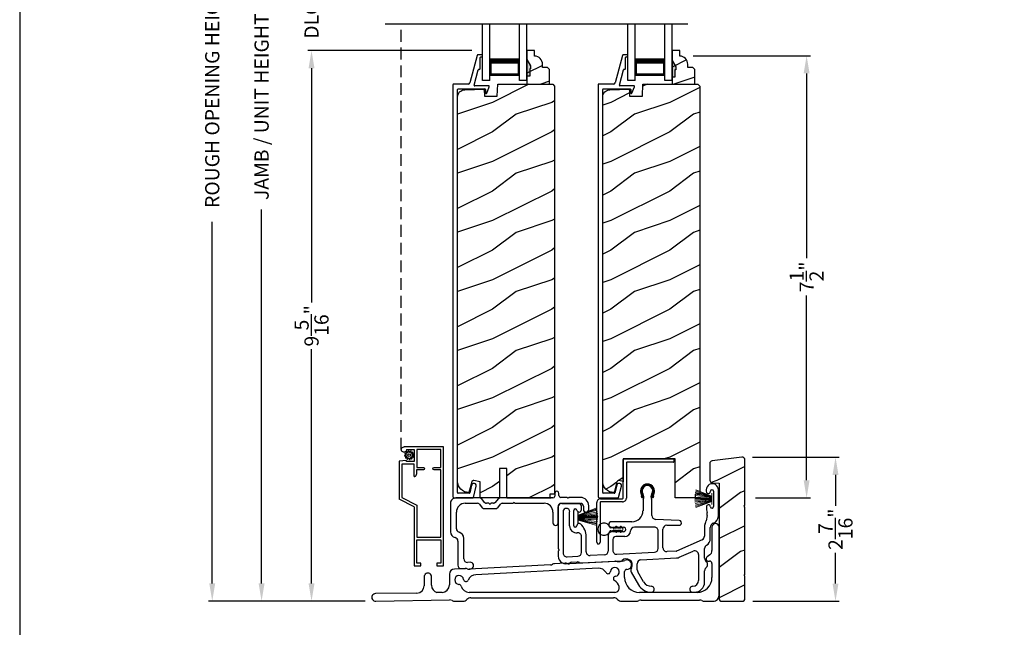
# Model space of a CAD drawing. Extents: x 68 to 136, y -44 to 0.
# Drawn here: x 68 to 84.7, y -25.7 to -15.4 of the extents above; entities that cross this region are included whole.
import ezdxf

# ---------------------------------------------------------------- set-up
doc = ezdxf.new("R2010")
doc.units = 0
doc.header["$LTSCALE"] = 4
doc.header["$MEASUREMENT"] = 0
doc.header["$PDMODE"] = 3
doc.linetypes.add('HIDDEN', pattern=[0.075, 0.05, -0.025])
doc.layers.get('0').update_dxf_attribs({"linetype": 'CONTINUOUS'})
doc.layers.get('DEFPOINTS').update_dxf_attribs({"color": 3, "linetype": 'CONTINUOUS'})
doc.layers.add('Dim', color=7, linetype='CONTINUOUS')
doc.styles.get("Standard").update_dxf_attribs({"font": 'arial.ttf'})
doc.dimstyles.get("Standard").update_dxf_attribs({"dimtxt": 0.24, "dimasz": 0.3, "dimexe": 0.0625, "dimexo": 0.18, "dimgap": 0.09, "dimtad": 0, "dimdec": 4, "dimzin": 0, "dimdsep": 46, "dimlunit": 4, "dimtxsty": 'STANDARD', "dimcen": 0, "dimadec": 0, "dimazin": 0, "dimtfac": 1, "dimtdec": 4, "dimtofl": 0, "dimtmove": 2, "dimatfit": 3, "dimfxl": 1, "dimtolj": 1, "dimtzin": 0, "dimarcsym": 0})
pattern_1 = [(216.8699, (0.4, 1.01838), (2.9999999, 2.0000001), [0.5, -4.5]), (206.5651, (1, 0.71838), (-0.9999992, -1.0000013), [1.118034, -1.118034]), (198.4349, (1, 0.21838), (-2.0000004, -0.9999984), [0.632456, -2.529822])]

# ---------------------------------------------------------------- blocks, each defined once
blk = doc.blocks.new('A$C253460CB')
at = {"color": 7, "linetype": 'Continuous', "lineweight": 15}
for p, q in [((0.289, 0.162), (0.001, 0.179)), ((0.001, 0.178), (0.289, 0.161)), ((0.289, 0.173), (0.003, 0.205)), ((0.003, 0.204), (0.289, 0.172)), ((0.289, 0.18), (0.006, 0.232)), ((0.006, 0.231), (0.289, 0.179)), ((0.01, 0.257), (0.289, 0.185)), ((0.289, 0.186), (0.011, 0.258)), ((0.289, 0.191), (0.015, 0.279)), ((0.015, 0.278), (0.289, 0.189)), ((0.289, 0.194), (0.02, 0.3)), ((0.02, 0.298), (0.289, 0.193)), ((0.289, 0.243), (0.289, 0.194)), ((0.292, 0.243), (0.289, 0.243)), ((0.289, 0.193), (0.289, 0.191)), ((0.289, 0.189), (0.289, 0.186)), ((0.289, 0.185), (0.289, 0.18)), ((0.289, 0.179), (0.289, 0.173)), ((0.289, 0.172), (0.289, 0.162)), ((0.292, 0.245), (0.292, 0.055)), ((0.292, 0.056), (0.292, 0.243)), ((0.289, 0.158), (0, 0.163)), ((0, 0.162), (0.289, 0.157)), ((0.289, 0.152), (0, 0.152)), ((0, 0.147), (0.289, 0.147)), ((0.289, 0.142), (0, 0.137)), ((0, 0.136), (0.289, 0.141)), ((0.289, 0.139), (0.001, 0.122)), ((0.001, 0.121), (0.289, 0.138)), ((0.289, 0.128), (0.003, 0.096)), ((0.003, 0.095), (0.289, 0.127)), ((0.289, 0.121), (0.006, 0.069)), ((0.006, 0.068), (0.289, 0.12)), ((0.289, 0.114), (0.01, 0.042)), ((0.011, 0.041), (0.289, 0.113)), ((0.289, 0.11), (0.015, 0.021)), ((0.015, 0.02), (0.289, 0.109)), ((0.289, 0.107), (0.02, 0.001)), ((0.02, 0), (0.289, 0.106)), ((0.289, 0.161), (0.289, 0.158)), ((0.289, 0.157), (0.289, 0.152)), ((0.289, 0.147), (0.289, 0.142)), ((0.289, 0.141), (0.289, 0.139)), ((0.289, 0.138), (0.289, 0.128)), ((0.289, 0.127), (0.289, 0.121)), ((0.289, 0.12), (0.289, 0.114)), ((0.289, 0.113), (0.289, 0.11)), ((0.289, 0.109), (0.289, 0.107)), ((0.289, 0.106), (0.289, 0.056)), ((0.289, 0.056), (0.292, 0.056))]:
    blk.add_line(p, q, dxfattribs=at)
at = {"color": 7, "linetype": 'Continuous', "lineweight": 15, "flags": 128}
blk.add_lwpolyline([(0, 0.152), (0, 0.152), (0, 0.151), (0, 0.15), (0, 0.15), (0, 0.149), (0, 0.149), (0, 0.148), (0, 0.147)], dxfattribs=at)
blk = doc.blocks.new('A$C5A691FAD')
at = {"color": 7, "linetype": 'Continuous', "lineweight": 15}
for p, q in [((0, 0.227), (0, 0.037)), ((0, 0.226), (0.003, 0.226)), ((0, 0.039), (0, 0.226)), ((0.003, 0.176), (0.318, 0.3)), ((0.318, 0.298), (0.003, 0.175)), ((0.003, 0.173), (0.323, 0.279)), ((0.324, 0.278), (0.003, 0.172)), ((0.003, 0.169), (0.328, 0.258)), ((0.328, 0.257), (0.003, 0.168)), ((0.003, 0.162), (0.332, 0.232)), ((0.333, 0.231), (0.003, 0.161)), ((0.003, 0.226), (0.003, 0.176)), ((0.003, 0.155), (0.336, 0.205)), ((0.336, 0.204), (0.003, 0.154)), ((0.003, 0.144), (0.338, 0.179)), ((0.338, 0.178), (0.003, 0.143)), ((0.003, 0.175), (0.003, 0.173)), ((0.003, 0.172), (0.003, 0.169)), ((0.003, 0.168), (0.003, 0.162)), ((0.003, 0.039), (0, 0.039)), ((0.003, 0.141), (0.338, 0.163)), ((0.338, 0.162), (0.003, 0.14)), ((0.003, 0.161), (0.003, 0.155)), ((0.003, 0.154), (0.003, 0.144)), ((0.003, 0.135), (0.338, 0.152)), ((0.338, 0.147), (0.003, 0.13)), ((0.003, 0.143), (0.003, 0.141)), ((0.003, 0.14), (0.003, 0.135)), ((0.003, 0.125), (0.338, 0.137)), ((0.338, 0.136), (0.003, 0.124)), ((0.003, 0.13), (0.003, 0.125)), ((0.003, 0.124), (0.003, 0.121)), ((0.003, 0.121), (0.338, 0.122)), ((0.338, 0.121), (0.003, 0.12)), ((0.003, 0.12), (0.003, 0.11)), ((0.003, 0.11), (0.336, 0.096)), ((0.003, 0.109), (0.003, 0.103)), ((0.336, 0.095), (0.003, 0.109)), ((0.003, 0.103), (0.333, 0.069)), ((0.003, 0.102), (0.003, 0.097)), ((0.332, 0.068), (0.003, 0.102)), ((0.003, 0.097), (0.328, 0.042)), ((0.003, 0.096), (0.003, 0.093)), ((0.328, 0.041), (0.003, 0.096)), ((0.003, 0.093), (0.324, 0.021)), ((0.003, 0.091), (0.003, 0.089)), ((0.323, 0.02), (0.003, 0.091)), ((0.003, 0.089), (0.318, 0.001)), ((0.003, 0.088), (0.003, 0.039)), ((0.318, 0), (0.003, 0.088))]:
    blk.add_line(p, q, dxfattribs=at)
blk.add_lwpolyline([(0.338, 0.152), (0.338, 0.152), (0.338, 0.151), (0.338, 0.15), (0.338, 0.15), (0.338, 0.149), (0.338, 0.149), (0.338, 0.148), (0.338, 0.147)], dxfattribs=at)
blk = doc.blocks.new('A$C6B45344E')
for p, q in [((0.5, 1.204), (0.09, 1.204)), ((0.583, 1.124), (0.524, 1.193)), ((0.811, 1.193), (0.752, 1.124)), ((1.733, 1.204), (0.835, 1.204)), ((0.952, 1.204), (1.702, 1.204)), ((1.765, 1.282), (1.765, 1.235)), ((1.835, 1.245), (1.835, 1.282)), ((1.969, 1.213), (1.866, 1.213)), ((1.983, 1.203), (1.976, 1.211)), ((2.005, 1.211), (1.997, 1.203)), ((2.198, 1.213), (2.012, 1.213)), ((0, 1.114), (0, 0.63)), ((0.25, 1.114), (0.459, 1.114)), ((0.483, 1.103), (0.542, 1.034)), ((0.566, 1.024), (0.769, 1.024)), ((0.646, 1.114), (0.607, 1.114)), ((0.66, 1.104), (0.653, 1.111)), ((0.682, 1.111), (0.675, 1.104)), ((0.728, 1.114), (0.689, 1.114)), ((0.793, 1.034), (0.852, 1.103)), ((0.876, 1.114), (1.053, 1.114)), ((1.06, 1.117), (1.067, 1.124)), ((1.081, 1.124), (1.089, 1.117)), ((1.096, 1.114), (1.584, 1.114)), ((1.824, 0.783), (1.824, 1.054)), ((1.884, 1.113), (2.199, 1.113)), ((2.249, 1.063), (2.249, 1.009)), ((2.339, 1.009), (2.339, 1.073)), ((0.1, 0.684), (0.1, 0.964)), ((1.734, 0.964), (1.734, 0.783)), ((0.225, 0.174), (0.225, 0.52)), ((0.125, 0.474), (0.125, 0.068)), ((0.188, 0.008), (0.255, 0.012)), ((0.333, 0.116), (0.288, 0.114))]:
    blk.add_line(p, q)
for centre, radius, start, end in [((0.09, 1.114), 0.09, 89.9929, 179.9941), ((0.5, 1.172), 0.0312, 40.9989, 89.9888), ((0.835, 1.172), 0.0312, 89.9838, 139.0055), ((1.733, 1.235), 0.0312, 269.9998, 359.9873), ((1.8, 1.282), 0.035, 359.9959, 179.9964), ((1.866, 1.245), 0.0313, 179.9996, 269.9897), ((1.969, 1.203), 0.00999, 44.98, 90.0228), ((1.99, 1.211), 0.01, 225.0046, 314.9954), ((2.012, 1.203), 0.00999, 89.9788, 135.015), ((2.198, 1.073), 0.14, 359.9941, 89.994), ((0.25, 0.964), 0.15, 89.995, 179.9926), ((0.459, 1.082), 0.0312, 40.9989, 89.9888), ((0.566, 1.055), 0.0312, 220.9623, 270.0251), ((0.607, 1.145), 0.0312, 220.9989, 269.9886), ((0.646, 1.104), 0.00999, 44.98, 90.0229), ((0.668, 1.111), 0.01, 225.0046, 314.9954), ((0.689, 1.104), 0.00999, 89.9785, 135.0152), ((0.728, 1.145), 0.0312, 270.0199, 318.9694), ((0.769, 1.055), 0.0312, 269.9838, 319.0055), ((0.876, 1.082), 0.0312, 89.9837, 139.0058), ((1.053, 1.124), 0.00999, 269.9785, 315.0152), ((1.074, 1.117), 0.01, 45.0046, 134.9954), ((1.096, 1.124), 0.00999, 224.98, 270.0229), ((1.584, 0.964), 0.15, 359.9927, 89.9952), ((1.884, 1.053), 0.06, 89.9981, 179.9904), ((2.199, 1.063), 0.05, 359.9909, 89.9952), ((2.294, 1.009), 0.045, 179.9951, 359.993), ((0.16, 0.684), 0.06, 180.0001, 254.6392), ((1.779, 0.783), 0.045, 179.9951, 359.993), ((0.1, 0.63), 0.1, 179.9916, 257.3602), ((0.065, 0.474), 0.06, 359.9908, 77.36), ((0.115, 0.52), 0.11, 359.9919, 74.648), ((0.285, 0.174), 0.06, 179.992, 272.9967), ((0.185, 0.068), 0.06, 179.9996, 272.9891), ((0.259, -0.051), 0.0624, 66.8806, 93.0082), ((0.317, 0.085), 0.085, 246.892, 308.911), ((0.336, 0.061), 0.0546, 308.9045, 92.9963)]:
    blk.add_arc(centre, radius, start, end)
blk = doc.blocks.new('A$C6C2B4515')
for p, q in [((2.504, 1.732), (2.504, 1.707)), ((2.504, 1.732), (2.504, 1.707)), ((2.625, 1.707), (2.625, 1.448)), ((2.625, 1.707), (2.625, 1.448)), ((2.708, 1.288), (2.708, 1.732)), ((0.342, 1.503), (0.045, 1.503)), ((1.416, 1.59), (1.408, 1.622)), ((1.433, 1.594), (1.416, 1.59)), ((1.423, 1.631), (1.433, 1.594)), ((1.433, 1.544), (1.433, 1.378)), ((1.583, 1.594), (1.593, 1.631)), ((1.6, 1.59), (1.583, 1.594)), ((1.583, 1.297), (1.583, 1.544)), ((1.608, 1.622), (1.6, 1.59)), ((0, 1.458), (0, 0.736)), ((0.08, 1.362), (0.08, 0.662)), ((0.192, 1.121), (0.192, 1.362)), ((0.262, 1.125), (0.262, 1.382)), ((0.392, 1.396), (0.392, 1.453)), ((1.245, 1.191), (0.898, 1.191)), ((2.045, 1.211), (1.644, 1.232)), ((2.519, 1.295), (2.5, 1.208)), ((0.898, 1.101), (0.909, 1.101)), ((0.909, 1.023), (0.907, 1.023)), ((0.936, 1.101), (1.102, 1.101)), ((1.102, 1.023), (0.936, 1.023)), ((1.625, 1.101), (1.287, 1.101)), ((1.69, 0.74), (1.69, 1.036)), ((1.77, 0.751), (1.77, 1.066)), ((1.835, 1.131), (2.041, 1.131)), ((2.472, 1.094), (2.472, 0.947)), ((2.572, 0.906), (2.572, 1.094)), ((0.392, 0.672), (0.392, 0.941)), ((0.472, 0.683), (0.472, 0.941)), ((0.842, 0.958), (0.842, 0.695)), ((0.922, 0.893), (0.922, 0.706)), ((1.123, 0.943), (0.972, 0.943)), ((2.433, 0.887), (1.999, 0.695)), ((0, 0.693), (0, 0.611)), ((0.003, 0.729), (0.01, 0.722)), ((0.01, 0.708), (0.003, 0.7)), ((0.991, 0.641), (1.629, 0.675)), ((1.995, 0.694), (1.839, 0.686)), ((2.047, 0.59), (2.283, 0.694)), ((2.475, 0.578), (2.475, 0.738)), ((0.148, 0.597), (0.331, 0.607)), ((0.222, 0.506), (0.322, 0.511)), ((0.392, 0.494), (0.957, 0.524)), ((0.781, 0.63), (0.541, 0.618)), ((1.01, 0.518), (1.045, 0.52)), ((1.397, 0.547), (2.001, 0.579)), ((2.374, 0.635), (2.374, 0.2)), ((1.235, 0.337), (1.358, 0.125)), ((1.336, 0.38), (1.336, 0.482)), ((1.444, 0.175), (1.345, 0.347)), ((2.475, 0.17), (2.475, 0.359)), ((2.274, 0), (2.305, 0))]:
    blk.add_line(p, q)
for centre, radius, start, end in [((2.606, 1.732), 0.102, 359.9984, 180.0016), ((1.508, 1.712), 0.118, 359.9986, 180.0014), ((1.626, 1.712), 0.236, 180.0009, 201.638), ((1.508, 1.712), 0.1, 355.3029, 184.6971), ((1.626, 1.712), 0.218, 182.3677, 201.6411), ((1.388, 1.702), 0.0196, 2.3631, 4.7274), ((1.508, 1.712), 0.09, 327.3621, 212.6379), ((1.39, 1.712), 0.218, 338.3589, 357.6323), ((1.627, 1.702), 0.0196, 175.2726, 177.6369), ((1.39, 1.712), 0.236, 338.362, 359.9991), ((2.539, 1.707), 0.0358, 179.9944, 0.0056), ((2.539, 1.707), 0.0358, 179.9944, 0.0056), ((2.6, 1.707), 0.025, 0.0081, 179.9919), ((2.6, 1.707), 0.025, 0.0081, 179.9919), ((0.045, 1.458), 0.045, 89.9922, 180.0035), ((0.342, 1.453), 0.05, 359.9997, 90.0031), ((1.39, 1.614), 0.0197, 25.4453, 33.948), ((1.348, 1.609), 0.1, 334.1572, 32.6379), ((1.483, 1.544), 0.05, 154.1632, 179.9956), ((1.668, 1.609), 0.1, 147.3621, 205.8428), ((1.533, 1.544), 0.05, 0.0033, 25.8371), ((1.626, 1.614), 0.0197, 146.052, 154.5547), ((0.136, 1.362), 0.0562, 0.0021, 179.9979), ((0.288, 1.382), 0.0257, 12.2358, 180.0035), ((0.352, 1.396), 0.04, 192.2355, 0.0052), ((1.245, 1.378), 0.187, 269.9992, 359.9997), ((2.54, 1.443), 0.035, 4.4026, 183.7946), ((2.848, 1.44), 0.343, 179.8517, 195.1961), ((2.406, 1.32), 0.115, 347.7261, 15.1961), ((2.6, 1.448), 0.0251, 184.3937, 0.0097), ((0.898, 1.146), 0.045, 90.002, 269.998), ((1.648, 1.297), 0.065, 179.9972, 267.0013), ((2.043, 1.171), 0.04, 266.7586, 87.001), ((2.255, 1.261), 0.25, 336.9921, 347.7277), ((2.578, 1.288), 0.13, 289.7575, 0.0012), ((0.308, 1.121), 0.116, 179.9976, 276.0566), ((0.287, 1.125), 0.025, 179.9899, 358.1597), ((0.352, 1.123), 0.0399, 47.511, 178.1484), ((0.327, 0.941), 0.065, 0.0041, 96.0525), ((0.185, 0.941), 0.287, 0.0006, 47.5072), ((0.907, 0.958), 0.065, 90.0039, 179.9978), ((0.909, 1.091), 0.01, 37.2095, 90.0074), ((0.909, 1.033), 0.01, 269.9926, 322.7905), ((0.922, 1.101), 0.00654, 217.2306, 322.7694), ((0.922, 1.023), 0.00654, 37.2306, 142.7694), ((0.936, 1.091), 0.01, 89.9926, 142.7905), ((0.936, 1.033), 0.01, 217.2095, 270.0074), ((1.102, 1.062), 0.039, 269.9982, 90.0018), ((1.123, 1.042), 0.099, 270.0029, 357.8907), ((1.287, 1.036), 0.065, 89.9996, 177.8917), ((1.625, 1.036), 0.065, 359.9992, 90.0032), ((1.835, 1.066), 0.065, 90.004, 179.9977), ((2.647, 1.094), 0.176, 156.9912, 180.0006), ((2.647, 1.094), 0.0756, 109.7595, 179.9988), ((2.647, 1.094), 0.0756, 109.7595, 179.9988), ((0.972, 0.893), 0.05, 89.9968, 180.0004), ((2.407, 0.947), 0.065, 293.8799, 359.9983), ((2.442, 0.906), 0.13, 300.2333, 0.0003), ((0.01, 0.736), 0.01, 180.029, 224.9613), ((0.01, 0.693), 0.00999, 134.987, 179.9959), ((0.003, 0.715), 0.01, 314.9963, 45.0037), ((0.327, 0.672), 0.065, 273.0086, 359.9992), ((0.537, 0.683), 0.065, 179.9988, 273.0053), ((0.777, 0.695), 0.065, 273.0086, 359.9993), ((0.987, 0.706), 0.065, 180.0028, 273.0053), ((1.625, 0.74), 0.065, 273.0085, 359.9994), ((1.835, 0.751), 0.065, 179.9988, 273.0053), ((1.994, 0.704), 0.0101, 273.1281, 293.8363), ((2.309, 0.635), 0.065, 0.0014, 113.8779), ((2.54, 0.738), 0.065, 120.2291, 180.0042), ((0.13, 0.611), 0.13, 179.9992, 299.1842), ((0.145, 0.662), 0.065, 179.9988, 273.0053), ((0.225, 0.441), 0.065, 93.0134, 119.1771), ((0.325, 0.446), 0.065, 60.8124, 93.0057), ((0.388, 0.559), 0.065, 240.7913, 273.0123), ((0.96, 0.459), 0.0651, 73.2461, 92.9929), ((1.005, 0.608), 0.0899, 253.2161, 273.0055), ((1.042, 0.57), 0.05, 273.0208, 315.811), ((1.15, 0.465), 0.1, 328.996, 135.8356), ((1.401, 0.482), 0.065, 93.0016, 180.0022), ((1.995, 0.709), 0.13, 272.9943, 293.8813), ((2.54, 0.578), 0.065, 180.0009, 230.4622), ((2.449, 0.469), 0.077, 309.54, 50.46), ((1.3, 0.375), 0.075, 148.9969, 210.0005), ((1.401, 0.38), 0.065, 180.0059, 209.9934), ((2.54, 0.359), 0.065, 129.5378, 180.0032), ((1.574, 0.25), 0.15, 210.0017, 269.9992), ((2.274, 0.2), 0.1, 270.0014, 359.9985), ((2.305, 0.17), 0.17, 269.9995, 0.0005), ((1.574, 0.25), 0.25, 210.0013, 269.9984), ((1.574, 0.05), 0.05, 269.9998, 90.0002), ((2.274, 0.05), 0.05, 89.9998, 270.0002)]:
    blk.add_arc(centre, radius, start, end)
blk = doc.blocks.new('A$C0A331214')
for p, q in [((0.249, 0.129), (0.22, 0.129)), ((0.22, 0.079), (0.249, 0.079)), ((0.317, 0.119), (0.274, 0.119)), ((0.274, 0.089), (0.317, 0.089)), ((0.305, 0.139), (0.317, 0.119)), ((0.317, 0.089), (0.305, 0.069)), ((0.34, 0.119), (0.323, 0.149)), ((0.323, 0.059), (0.34, 0.089)), ((0.394, 0.119), (0.34, 0.119)), ((0.34, 0.089), (0.394, 0.089)), ((0.383, 0.139), (0.394, 0.119)), ((0.394, 0.089), (0.383, 0.069)), ((0.417, 0.119), (0.4, 0.149)), ((0.4, 0.059), (0.417, 0.089))]:
    blk.add_line(p, q)
for centre, radius, start, end in [((0.104, 0.104), 0.104, 17.4338, 342.5662), ((0.22, 0.154), 0.025, 228.8866, 269.9998), ((0.22, 0.054), 0.025, 90.0118, 131.0732), ((0.249, 0.104), 0.025, 56.7539, 90.0299), ((0.249, 0.104), 0.0249, 269.9544, 303.2978), ((0.293, 0.171), 0.0549, 236.6963, 250.6206), ((0.293, 0.037), 0.0555, 109.4515, 123.2316), ((0.314, 0.144), 0.01, 29.9996, 210.0071), ((0.314, 0.064), 0.01, 149.9929, 330.0004), ((0.391, 0.144), 0.01, 29.9996, 210.0071), ((0.391, 0.064), 0.01, 149.9929, 330.0004), ((0.415, 0.104), 0.015, 279.2844, 80.7156)]:
    blk.add_arc(centre, radius, start, end)
blk = doc.blocks.new('*D431')
at = {"layer": 'DEFPOINTS', "color": 0, "transparency": 16777216}
for p in [(72.093, -8.491), (74.528, -8.491), (74.025, -25.219)]:
    blk.add_point(p, dxfattribs=at)
at = {"layer": 'Dim', "color": 0, "lineweight": -2, "transparency": 16777216}
for p, q in [((74.348, -8.491), (72.031, -8.491)), ((72.093, -8.791), (72.093, -15.115)), ((72.093, -24.919), (72.093, -18.595)), ((73.845, -25.219), (72.031, -25.219))]:
    blk.add_line(p, q, dxfattribs=at)
at = {"layer": 'Dim', "color": 0, "transparency": 16777216}
for points in [[(72.043, -8.791), (72.143, -8.791), (72.093, -8.491)], [(72.043, -24.919), (72.143, -24.919), (72.093, -25.219)]]:
    blk.add_solid(points, dxfattribs=at)
at = {"layer": 'Dim', "color": 0, "transparency": 16777216, "insert": (72.093, -16.855), "char_height": 0.24, "attachment_point": 5, "rotation": 90}
blk.add_mtext('\\A1;JAMB / UNIT HEIGHT', dxfattribs=at)
blk = doc.blocks.new('*D432')
at = {"layer": 'DEFPOINTS', "color": 0, "transparency": 16777216}
for p in [(71.258, -7.991), (74.528, -7.991), (74.025, -25.219)]:
    blk.add_point(p, dxfattribs=at)
at = {"layer": 'Dim', "color": 0, "lineweight": -2, "transparency": 16777216}
for p, q in [((74.348, -7.991), (71.195, -7.991)), ((71.258, -8.291), (71.258, -14.408)), ((71.258, -24.919), (71.258, -18.802)), ((73.845, -25.219), (71.195, -25.219))]:
    blk.add_line(p, q, dxfattribs=at)
at = {"layer": 'Dim', "color": 0, "transparency": 16777216}
for points in [[(71.208, -8.291), (71.308, -8.291), (71.258, -7.991)], [(71.208, -24.919), (71.308, -24.919), (71.258, -25.219)]]:
    blk.add_solid(points, dxfattribs=at)
at = {"layer": 'Dim', "color": 0, "transparency": 16777216, "insert": (71.258, -16.605), "char_height": 0.24, "attachment_point": 5, "rotation": 90}
blk.add_mtext('\\A1;ROUGH OPENING HEIGHT', dxfattribs=at)
blk = doc.blocks.new('*D434')
at = {"layer": 'DEFPOINTS', "color": 0, "transparency": 16777216}
for p in [(80.218, -22.783), (81.804, -22.783), (80.224, -25.221)]:
    blk.add_point(p, dxfattribs=at)
at = {"layer": 'Dim', "color": 0, "lineweight": -2, "transparency": 16777216}
for p, q in [((80.398, -22.783), (81.867, -22.783)), ((81.804, -23.083), (81.804, -23.603)), ((81.804, -24.921), (81.804, -24.401)), ((80.404, -25.221), (81.867, -25.221))]:
    blk.add_line(p, q, dxfattribs=at)
at = {"layer": 'Dim', "color": 0, "transparency": 16777216}
for points in [[(81.754, -23.083), (81.854, -23.083), (81.804, -22.783)], [(81.754, -24.921), (81.854, -24.921), (81.804, -25.221)]]:
    blk.add_solid(points, dxfattribs=at)
at = {"layer": 'Dim', "color": 0, "transparency": 16777216, "insert": (81.804, -24.002), "char_height": 0.24, "attachment_point": 5, "rotation": 90}
blk.add_mtext('\\A1;2{\\H1x;\\S7/16;}"', dxfattribs=at)
blk = doc.blocks.new('A$C0B020A4B')
for p, q in [((0.445, 1.439), (0.445, 1.05)), ((0.445, 0.776), (0.445, 1.429)), ((0.455, 1.439), (1.294, 1.439)), ((0.5, 1.374), (0.5, 0.776)), ((1.294, 1.384), (0.51, 1.384)), ((1.304, 1.429), (1.304, 1.394)), ((0, 0.028), (0, 0.701)), ((0.361, 0.766), (0.054, 0.766)), ((0.055, 0.701), (0.055, 0.028)), ((0.065, 0.766), (0.435, 0.766)), ((0.435, 0.711), (0.065, 0.711))]:
    blk.add_line(p, q)
for centre, radius, start, end in [((0.455, 1.429), 0.01, 89.9969, 179.9972), ((0.51, 1.374), 0.01, 89.9973, 180.0107), ((1.294, 1.429), 0.01, 0.002, 90.0038), ((1.294, 1.394), 0.01, 269.9962, 0.0114), ((0.065, 0.701), 0.065, 89.9968, 180.0007), ((0.065, 0.701), 0.01, 90.0432, 179.9648), ((0.435, 0.776), 0.065, 269.9968, 0.0007), ((0.435, 0.776), 0.01, 269.9966, 0.0114), ((0.028, 0.028), 0.0275, 179.9946, 0.0054)]:
    blk.add_arc(centre, radius, start, end)
blk = doc.blocks.new('*D436')
at = {"layer": 'DEFPOINTS', "color": 0, "transparency": 16777216}
for p in [(72.938, -15.903), (75.833, -15.903), (74.024, -25.219)]:
    blk.add_point(p, dxfattribs=at)
at = {"layer": 'Dim', "color": 0, "lineweight": -2, "transparency": 16777216}
for p, q in [((75.653, -15.903), (72.875, -15.903)), ((72.938, -16.203), (72.938, -20.165)), ((72.938, -24.919), (72.938, -20.958)), ((73.844, -25.219), (72.875, -25.219))]:
    blk.add_line(p, q, dxfattribs=at)
at = {"layer": 'Dim', "color": 0, "transparency": 16777216}
for points in [[(72.888, -16.203), (72.988, -16.203), (72.938, -15.903)], [(72.888, -24.919), (72.988, -24.919), (72.938, -25.219)]]:
    blk.add_solid(points, dxfattribs=at)
at = {"layer": 'Dim', "color": 0, "transparency": 16777216, "insert": (72.938, -20.561), "char_height": 0.24, "attachment_point": 5, "rotation": 90}
blk.add_mtext('\\A1;9{\\H1x;\\S5/16;}"', dxfattribs=at)
blk = doc.blocks.new('A$C0BAB5542')
for p, q in [((0.494, 7.499), (0.427, 7.499)), ((0.412, 7.487), (0.29, 7.024)), ((0.464, 7.27), (0.464, 7.45)), ((0.474, 7.46), (0.494, 7.46)), ((0.504, 7.469), (0.504, 7.489)), ((0.362, 6.983), (0.431, 7.243)), ((0.44, 7.25), (0.445, 7.25)), ((0.26, 7.001), (0.011, 7.001)), ((0.001, 6.991), (0, 0.032)), ((0.08, 0.09), (0.08, 6.911)), ((0.09, 6.921), (0.544, 6.921)), ((0.608, 6.971), (0.372, 6.971)), ((0.554, 6.911), (0.554, 6.856)), ((0.574, 6.848), (0.617, 6.957)), ((0.319, 0.219), (0.286, 0.087)), ((0.348, 0.008), (0.396, 0.199)), ((0.032, 0), (0.338, 0)), ((0.276, 0.08), (0.09, 0.08))]:
    blk.add_line(p, q)
for centre, radius, start, end in [((0.427, 7.483), 0.016, 90.0001, 165.2164), ((0.494, 7.489), 0.00997, 0.0058, 89.9807), ((0.474, 7.45), 0.00997, 89.9983, 179.9908), ((0.494, 7.469), 0.00997, 269.9983, 359.9908), ((0.44, 7.24), 0.00997, 89.9831, 165.2265), ((0.445, 7.27), 0.0199, 269.9867, 0.0015), ((0.011, 6.991), 0.00997, 89.9983, 179.9908), ((0.26, 7.032), 0.0312, 269.9958, 345.2153), ((0.09, 6.911), 0.00997, 89.9983, 179.9908), ((0.372, 6.981), 0.00997, 165.2226, 269.9957), ((0.516, 6.901), 0.015, 1.9511, 91.4974), ((0.544, 6.911), 0.00997, 0.0037, 89.9825), ((0.566, 6.856), 0.012, 179.988, 315.2823), ((0.608, 6.961), 0.00997, 338.5316, 89.9957), ((0.358, 0.209), 0.0398, 345.7501, 165.7511), ((0.032, 0.032), 0.0319, 180.0008, 269.9872), ((0.09, 0.09), 0.00997, 179.9814, 270.0051), ((0.276, 0.09), 0.00998, 270.0101, 345.7268), ((0.338, 0.01), 0.00997, 270.0039, 345.7667)]:
    blk.add_arc(centre, radius, start, end)
blk = doc.blocks.new('*D458')
at = {"layer": 'DEFPOINTS', "color": 0, "transparency": 16777216}
for p in [(79.216, -15.992), (81.315, -15.992), (80.271, -23.473)]:
    blk.add_point(p, dxfattribs=at)
at = {"layer": 'Dim', "color": 0, "lineweight": -2, "transparency": 16777216}
for p, q in [((79.396, -15.992), (81.378, -15.992)), ((81.315, -16.292), (81.315, -19.418)), ((81.315, -23.173), (81.315, -20.047)), ((80.451, -23.473), (81.378, -23.473))]:
    blk.add_line(p, q, dxfattribs=at)
at = {"layer": 'Dim', "color": 0, "transparency": 16777216}
for points in [[(81.265, -16.292), (81.365, -16.292), (81.315, -15.992)], [(81.265, -23.173), (81.365, -23.173), (81.315, -23.473)]]:
    blk.add_solid(points, dxfattribs=at)
at = {"layer": 'Dim', "color": 0, "transparency": 16777216, "insert": (81.315, -19.732), "char_height": 0.24, "attachment_point": 5, "rotation": 90}
blk.add_mtext('\\A1;7{\\H1x;\\S1/2;}"', dxfattribs=at)
blk = doc.blocks.new('*D467')
at = {"layer": 'DEFPOINTS', "color": 0, "transparency": 16777216}
for p in [(72.938, -14.86), (75.833, -14.86), (75.833, -15.903)]:
    blk.add_point(p, dxfattribs=at)
at = {"layer": 'Dim', "color": 0, "lineweight": -2, "transparency": 16777216}
for p, q in [((72.938, -14.56), (72.938, -14.26)), ((75.653, -14.86), (72.875, -14.86)), ((75.653, -15.903), (72.875, -15.903)), ((72.938, -16.203), (72.938, -16.503))]:
    blk.add_line(p, q, dxfattribs=at)
at = {"layer": 'Dim', "color": 0, "transparency": 16777216}
for points in [[(72.888, -14.56), (72.988, -14.56), (72.938, -14.86)], [(72.888, -16.203), (72.988, -16.203), (72.938, -15.903)]]:
    blk.add_solid(points, dxfattribs=at)
at = {"layer": 'Dim', "color": 0, "transparency": 16777216, "insert": (72.938, -15.381), "char_height": 0.24, "attachment_point": 5, "rotation": 90}
blk.add_mtext('\\A1;DLO', dxfattribs=at)
blk = doc.blocks.new('A$C14FF1B4D')
for p, q in [((0, 0), (0, 0.958)), ((0.125, 0), (0.125, 0.958)), ((0.625, 0), (0.625, 0.958)), ((0.75, 0), (0.75, 0.958)), ((0.125, 0.375), (0.125, 0.089)), ((0.625, 0.089), (0.625, 0.375)), ((0.125, 0.089), (0.625, 0.089)), ((0.625, 0.089), (0.625, 0.089)), ((0.125, 0), (0, 0)), ((0.75, 0), (0.625, 0))]:
    blk.add_line(p, q)
for points, const_width in [([(0.125, 0.33), (0.625, 0.33)], 0.09), ([(0.14, 0.089), (0.14, 0.33)], 0.03), ([(0.61, 0.089), (0.61, 0.33)], 0.03), ([(0.14, 0.104), (0.61, 0.104)], 0.03)]:
    blk.add_lwpolyline(points, dxfattribs=dict(const_width=const_width))
blk = doc.blocks.new('A$C2BC129BC')
for p, q in [((5.755, 1.252), (5.755, 0.856)), ((5.875, 0.1), (5.875, 1.252)), ((4.242, 0.679), (3.343, 0.632)), ((5.717, 0.782), (5.672, 0.751)), ((5.695, 0.678), (5.715, 0.678)), ((1.577, 0.554), (1.398, 0.545)), ((3.021, 0.615), (1.648, 0.543)), ((3.827, 0.557), (1.759, 0.449)), ((3.27, 0.643), (3.092, 0.634)), ((4.277, 0.4), (4.277, 0.503)), ((5.755, 0.638), (5.755, 0.4)), ((0.885, 0.412), (0.885, 0.262)), ((1.01, 0.269), (1.01, 0.412)), ((1.312, 0.455), (1.312, 0.275)), ((0.762, 0.137), (0.064, 0.13)), ((0.066, 0), (1.315, 0.022)), ((1.19, 0.15), (1.1, 0.148)), ((1.402, 0), (1.542, 0)), ((4.112, 0.15), (1.646, 0.15)), ((1.677, 0.06), (4.091, 0.06)), ((4.225, 0), (4.475, 0)), ((5.505, 0.15), (4.527, 0.15)), ((4.557, 0.02), (5.543, 0.02)), ((5.625, 0), (5.775, 0))]:
    blk.add_line(p, q)
for centre, radius, start, end in [((5.815, 1.252), 0.06, 0.0011, 179.9989), ((5.665, 0.856), 0.09, 305.0014, 0.0006), ((4.237, 0.769), 0.09, 272.9995, 297.2514), ((4.315, 0.618), 0.08, 268.755, 117.2487), ((5.695, 0.718), 0.04, 124.9998, 270.0009), ((5.715, 0.638), 0.04, 359.9953, 90.0034), ((1.402, 0.455), 0.09, 93.0004, 179.9993), ((1.582, 0.464), 0.0901, 69.9612, 92.9885), ((1.643, 0.633), 0.0901, 249.9612, 272.9885), ((3.016, 0.705), 0.09, 272.9977, 296.5596), ((3.097, 0.544), 0.09, 92.9977, 116.5596), ((3.275, 0.554), 0.09, 69.4496, 93.0047), ((3.338, 0.722), 0.0899, 249.4282, 273.0116), ((3.835, 0.408), 0.15, 30.8081, 93.0008), ((3.998, 0.505), 0.04, 210.8193, 356.1809), ((4.112, 0.497), 0.075, 276.815, 176.1837), ((4.312, 0.503), 0.035, 88.7482, 180.0007), ((0.948, 0.412), 0.0625, 359.9996, 180.0004), ((1.477, 0.359), 0.075, 6.8149, 266.1847), ((1.592, 0.373), 0.04, 186.813, 337.2191), ((1.767, 0.299), 0.15, 93.0024, 157.2122), ((4.126, 0.383), 0.04, 96.8129, 238.4985), ((4.01, 0.194), 0.182, 16.9384, 58.4959), ((4.527, 0.4), 0.25, 180.0001, 269.9995), ((5.505, 0.4), 0.25, 270.0005, 359.9999), ((0.76, 0.262), 0.125, 271.0005, 359.9978), ((1.135, 0.269), 0.125, 180.0026, 253.8623), ((1.187, 0.275), 0.125, 271.0004, 0.0001), ((1.47, 0.244), 0.04, 15.1378, 86.1859), ((1.646, 0.292), 0.142, 195.1469, 269.9968), ((4.112, 0.225), 0.075, 270.0008, 16.9372), ((0.065, 0.065), 0.0652, 90.9995, 271.0004), ((1.317, -0.068), 0.09, 61.494, 90.9975), ((1.402, 0.09), 0.09, 241.5, 270.0022), ((1.542, 0.09), 0.09, 269.9898, 318.199), ((1.677, -0.03), 0.09, 90.0026, 138.1863), ((4.091, -0.03), 0.09, 41.8137, 89.9973), ((4.225, 0.09), 0.09, 221.801, 270.0102), ((4.475, 0.09), 0.09, 269.997, 297.2603), ((4.557, -0.07), 0.0899, 89.9914, 117.2783), ((5.543, -0.07), 0.0899, 62.7217, 90.0086), ((5.625, 0.09), 0.09, 242.7397, 270.003), ((5.775, 0.1), 0.1, 269.9968, 0.003)]:
    blk.add_arc(centre, radius, start, end)
blk = doc.blocks.new('A$C3F9C6EA8')
at = {"linetype": 'Continuous'}
for p, q in [((-0.331, -1.488), (-0.331, -0.489)), ((-0.331, -0.489), (-0.216, -0.489)), ((-0.216, -0.489), (-0.216, -0.489)), ((-0.216, -0.489), (-0.216, -0.534)), ((0.054, -0.489), (0.169, -0.489)), ((0.054, -0.534), (0.054, -0.489)), ((0.169, -0.489), (0.169, -2.499)), ((-0.286, -0.534), (-0.286, -0.929)), ((-0.216, -0.534), (-0.286, -0.534)), ((0.123, -0.534), (0.054, -0.534)), ((0.123, -0.929), (0.123, -0.534)), ((-0.286, -0.929), (0.123, -0.929)), ((-0.286, -0.974), (0.124, -0.974)), ((-0.286, -1.516), (-0.286, -0.974)), ((0.124, -0.974), (0.124, -2.113)), ((-0.331, -1.488), (-0.581, -1.615)), ((-0.581, -1.615), (-0.581, -1.616)), ((-0.581, -2.26), (-0.581, -1.616)), ((-0.536, -1.644), (-0.286, -1.516)), ((-0.536, -2.209), (-0.536, -1.644)), ((-0.331, -1.998), (-0.33, -1.998)), ((-0.331, -1.999), (-0.331, -1.998)), ((-0.331, -1.999), (-0.331, -2.209)), ((-0.33, -1.998), (-0.323, -1.999)), ((-0.323, -1.999), (-0.316, -2)), ((-0.316, -2), (-0.31, -2.003)), ((-0.31, -2.003), (-0.305, -2.007)), ((-0.305, -2.007), (-0.3, -2.012)), ((-0.3, -2.012), (-0.296, -2.017)), ((-0.296, -2.017), (-0.293, -2.024)), ((-0.293, -2.024), (-0.291, -2.03)), ((-0.291, -2.03), (-0.291, -2.037)), ((-0.291, -2.037), (-0.291, -2.038)), ((-0.291, -2.113), (-0.291, -2.038)), ((-0.17, -2.113), (-0.291, -2.113)), ((-0.286, -2.454), (-0.286, -2.153)), ((-0.286, -2.153), (-0.17, -2.153)), ((0.124, -2.113), (0.008, -2.113)), ((0.008, -2.153), (0.124, -2.153)), ((0.124, -2.153), (0.124, -2.454)), ((-0.456, -2.269), (-0.581, -2.26)), ((-0.331, -2.209), (-0.536, -2.209)), ((-0.331, -2.254), (-0.456, -2.254)), ((-0.456, -2.254), (-0.456, -2.269)), ((-0.331, -2.454), (-0.331, -2.254)), ((0.169, -2.499), (-0.501, -2.499)), ((-0.456, -2.454), (-0.331, -2.454)), ((0.124, -2.454), (-0.286, -2.454))]:
    blk.add_line(p, q, dxfattribs=at)
for centre, radius, start, end in [((-0.172, -2.133), 0.02, 270, 90), ((0.008, -2.133), 0.02, 90, 270), ((-0.501, -2.454), 0.045, 0.006, 270.722)]:
    blk.add_arc(centre, radius, start, end)

msp = doc.modelspace()

# ---------------------------------------------------------------- hatches: boundary and pattern name
h = msp.add_hatch()
h.set_pattern_fill('WOOD2', color=256, scale=0.75, pattern_type=2)
h.set_pattern_definition([(216.8699, (0.29387, 0.76838), (2.24999994, 1.5000001), [0.375, -3.375]), (206.5651, (0.74387, 0.54338), (-0.7499994, -0.750001), [0.8385255, -0.8385255]), (198.4349, (0.74387, 0.16838), (-1.5000003, -0.7499988), [0.474342, -1.8973665])])
edge = h.paths.add_edge_path()
edge.add_line((76.71263, -15.99709), (76.71263, -15.903))
edge.add_line((76.71263, -15.903), (76.58263, -15.903))
edge.add_line((76.58263, -15.903), (76.58263, -16.473))
edge.add_line((76.58263, -16.473), (76.96513, -16.473))
edge.add_line((76.96513, -16.473), (76.96513, -16.22382))
edge.add_line((76.96513, -16.22382), (76.93313, -16.19182))
edge.add_line((76.93313, -16.19182), (76.84758, -16.19182))
edge.add_line((76.84758, -16.19182), (76.84758, -16.137))
edge.add_arc((76.70758, -16.137), 0.14, 0, 87.929887)
h = msp.add_hatch()
h.set_pattern_fill('WOOD2', color=256, scale=0.75, pattern_type=2)
h.set_pattern_definition([(216.8699, (0.29289, 0.76838), (2.24999994, 1.5000001), [0.375, -3.375]), (206.5651, (0.7429, 0.54338), (-0.7499994, -0.750001), [0.8385255, -0.8385255]), (198.4349, (0.7429, 0.16838), (-1.5000003, -0.7499988), [0.474342, -1.8973665])])
edge = h.paths.add_edge_path()
edge.add_line((79.16976, -15.99709), (79.16976, -15.903))
edge.add_line((79.16976, -15.903), (79.03976, -15.903))
edge.add_line((79.03976, -15.903), (79.03976, -16.473))
edge.add_line((79.03976, -16.473), (79.42226, -16.473))
edge.add_line((79.42226, -16.473), (79.42226, -16.22382))
edge.add_line((79.42226, -16.22382), (79.39026, -16.19182))
edge.add_line((79.39026, -16.19182), (79.30471, -16.19182))
edge.add_line((79.30471, -16.19182), (79.30471, -16.137))
edge.add_arc((79.16471, -16.137), 0.14, 0, 87.929887)
for points in [[(76.62975, -16.33537), (76.58263, -16.33537), (76.58263, -16.05405), (76.64575, -16.16337), (76.64575, -16.21037), (76.62975, -16.21037)], [(79.08688, -16.35286), (79.03976, -16.35286), (79.03976, -16.07153), (79.10288, -16.18086), (79.10288, -16.22786), (79.08688, -16.22786)]]:
    msp.add_hatch(color=256).paths.add_polyline_path(points)
h = msp.add_hatch()
h.set_pattern_fill('WOOD2', color=256, pattern_type=2)
h.set_pattern_definition(pattern_1)
edge = h.paths.add_edge_path()
edge.add_line((76.24139, -23.47295), (76.24139, -22.97295))
edge.add_line((76.24139, -22.97295), (76.11639, -22.97295))
edge.add_line((76.11639, -22.97295), (76.11636, -23.47295))
edge.add_line((76.11636, -23.47295), (75.79038, -23.473))
edge.add_line((75.79038, -23.473), (75.79038, -23.19989))
edge.add_line((75.79038, -23.19989), (75.683, -23.17901))
edge.add_line((75.683, -23.17901), (75.67741, -23.17846))
edge.add_line((75.67741, -23.17846), (75.67181, -23.17895))
edge.add_line((75.67181, -23.17895), (75.6664, -23.18049))
edge.add_line((75.6664, -23.18049), (75.66138, -23.18301))
edge.add_line((75.66138, -23.18301), (75.65691, -23.18642))
edge.add_line((75.65691, -23.18642), (75.65316, -23.19061))
edge.add_line((75.65316, -23.19061), (75.65025, -23.19542))
edge.add_line((75.65025, -23.19542), (75.6483, -23.20069))
edge.add_line((75.6483, -23.20069), (75.59996, -23.38106))
edge.add_line((75.59996, -23.38106), (75.5593, -23.37706))
edge.add_line((75.5593, -23.37706), (75.52413, -23.36639))
edge.add_line((75.52413, -23.36639), (75.49171, -23.34906))
edge.add_line((75.49171, -23.34906), (75.4633, -23.32575))
edge.add_line((75.4633, -23.32575), (75.43998, -23.29733))
edge.add_line((75.43998, -23.29733), (75.42265, -23.26492))
edge.add_line((75.42265, -23.26492), (75.41198, -23.22974))
edge.add_line((75.41198, -23.22974), (75.40838, -23.19316))
edge.add_line((75.40838, -23.19316), (75.40838, -16.69158))
edge.add_line((75.40838, -16.69158), (75.4107, -16.66759))
edge.add_line((75.4107, -16.66759), (75.41758, -16.6445))
edge.add_line((75.41758, -16.6445), (75.42877, -16.62315))
edge.add_line((75.42877, -16.62315), (75.44384, -16.60435))
edge.add_line((75.44384, -16.60435), (75.46224, -16.58879))
edge.add_line((75.46224, -16.58879), (75.48329, -16.57705))
edge.add_line((75.48329, -16.57705), (75.50619, -16.56957))
edge.add_line((75.50619, -16.56957), (75.53011, -16.56662))
edge.add_line((75.53011, -16.56662), (75.85926, -16.558))
edge.add_line((75.85926, -16.558), (75.86338, -16.676))
edge.add_line((75.86338, -16.676), (76.08129, -16.676))
edge.add_line((76.08129, -16.676), (76.08838, -16.473))
edge.add_line((76.08838, -16.473), (77.01838, -16.473))
edge.add_line((77.01838, -16.473), (77.05038, -16.505))
edge.add_line((77.05038, -16.505), (77.05038, -23.40566))
edge.add_line((77.05038, -23.40566), (76.97278, -23.40566))
edge.add_line((76.97278, -23.40566), (76.97278, -23.473))
edge.add_line((76.97278, -23.473), (76.23738, -23.47296))
h = msp.add_hatch()
h.set_pattern_fill('WOOD2', color=256, pattern_type=2)
h.set_pattern_definition(pattern_1)
h.paths.add_polyline_path([(77.91904, -16.58879), (77.94008, -16.57705), (77.96299, -16.56957), (77.98691, -16.56662), (78.31606, -16.558), (78.32018, -16.676), (78.53809, -16.676), (78.54518, -16.473), (79.47518, -16.473), (79.50718, -16.505), (79.50718, -23.40566), (79.42958, -23.40566), (79.42958, -23.473), (79.08908, -23.473), (79.08908, -22.81194), (78.21008, -22.81194), (78.21008, -23.19268), (78.1398, -23.17901), (78.13421, -23.17846), (78.12861, -23.17895), (78.1232, -23.18049), (78.11818, -23.18301), (78.11371, -23.18642), (78.10996, -23.19061), (78.10705, -23.19542), (78.10509, -23.20069), (78.05676, -23.38106), (78.0161, -23.37706), (77.98092, -23.36639), (77.94851, -23.34906), (77.92009, -23.32575), (77.89678, -23.29733), (77.87945, -23.26492), (77.86878, -23.22974), (77.86518, -23.19316), (77.86518, -16.69158), (77.8675, -16.66759), (77.87438, -16.6445), (77.88557, -16.62315), (77.90064, -16.60435)])
h = msp.add_hatch()
h.set_pattern_fill('WOOD2', color=256, style=0)
h.set_pattern_definition([(216.8699, (-150.80474, 0.61926), (2.99999992, 2.00000012), [0.5, -4.5]), (206.5651, (-150.20474, 0.31926), (-0.9999992, -1.0000013), [1.118034, -1.118034]), (198.4349, (-150.20474, -0.18074), (-2.00000043, -0.9999984), [0.632456, -2.529822])])
edge = h.paths.add_edge_path()
edge.add_line((80.25614, -24.78258), (80.27114, -24.76758))
edge.add_line((80.27114, -24.76758), (80.27114, -23.62671))
edge.add_line((80.27114, -23.62671), (80.25614, -23.61171))
edge.add_line((80.25614, -23.61171), (80.27114, -23.59671))
edge.add_line((80.27114, -23.59671), (80.27114, -22.83009))
edge.add_arc((80.22414, -22.83009), 0.047, 0.000504, 97.000154)
edge.add_line((80.21841, -22.78344), (79.71829, -22.84484))
edge.add_arc((79.72402, -22.89149), 0.047, 96.999844, 180.000194)
edge.add_line((79.67702, -22.89149), (79.67702, -23.16973))
edge.add_arc((79.72402, -23.16973), 0.047, 180.000627, 268.000337)
edge.add_line((79.72238, -23.2167), (79.83364, -23.22059))
edge.add_line((79.83364, -23.22059), (79.83364, -25.17358))
edge.add_arc((79.88058, -25.17365), 0.04694, 179.923711, 269.923711)
edge.add_line((79.88052, -25.22058), (80.22427, -25.22058))
edge.add_arc((80.2242, -25.17365), 0.04694, 270.076289, 360.076289)
edge.add_line((80.27114, -25.17358), (80.27114, -24.79758))
edge.add_line((80.27114, -24.79758), (80.25614, -24.78258))

# ---------------------------------------------------------------- linework, layer by layer
for p, q in [((74.18386, -15.4529), (79.30586, -15.4529)), ((76.58263, -16.05405), (76.64575, -16.16337)), ((76.58263, -16.33537), (76.58263, -16.05405)), ((76.58263, -16.05405), (76.64575, -16.16337)), ((79.03976, -16.07153), (79.10288, -16.18086)), ((79.03976, -16.35286), (79.03976, -16.07153)), ((79.03976, -16.07153), (79.10288, -16.18086)), ((76.62975, -16.21037), (76.62975, -16.33537)), ((76.64575, -16.21037), (76.62975, -16.21037)), ((76.64575, -16.21037), (76.62975, -16.21037)), ((76.62975, -16.21037), (76.62975, -16.33537)), ((76.64575, -16.16337), (76.64575, -16.21037)), ((76.64575, -16.16337), (76.64575, -16.21037)), ((79.08688, -16.22786), (79.08688, -16.35286)), ((79.10288, -16.22786), (79.08688, -16.22786)), ((79.10288, -16.22786), (79.08688, -16.22786)), ((79.08688, -16.22786), (79.08688, -16.35286)), ((79.10288, -16.18086), (79.10288, -16.22786)), ((79.10288, -16.18086), (79.10288, -16.22786)), ((76.62975, -16.33537), (76.58263, -16.33537)), ((76.62975, -16.33537), (76.58263, -16.33537)), ((79.08688, -16.35286), (79.03976, -16.35286)), ((79.08688, -16.35286), (79.03976, -16.35286)), ((74.53619, -22.74647), (74.51675, -22.75218)), ((74.5181, -22.7632), (74.53848, -22.76406)), ((74.5204, -22.72538), (74.53762, -22.73632)), ((74.54443, -22.71994), (74.52474, -22.71516)), ((74.54232, -22.77356), (74.52834, -22.78823)), ((74.53502, -22.7971), (74.5531, -22.78765)), ((74.54129, -22.69378), (74.55074, -22.71186)), ((74.56482, -22.70108), (74.55016, -22.6871)), ((74.56118, -22.79396), (74.5564, -22.81365)), ((74.56662, -22.81799), (74.57756, -22.80077)), ((74.57519, -22.67686), (74.57433, -22.69724)), ((74.59192, -22.69495), (74.58621, -22.67551)), ((74.58771, -22.8022), (74.59342, -22.82164)), ((74.613, -22.67916), (74.60207, -22.69638)), ((74.60444, -22.82029), (74.6053, -22.79991)), ((74.6148, -22.79607), (74.62947, -22.81005)), ((74.61845, -22.70319), (74.62323, -22.6835)), ((74.64461, -22.70005), (74.62653, -22.7095)), ((74.63834, -22.80337), (74.62889, -22.78529)), ((74.6352, -22.77721), (74.65489, -22.78199)), ((74.63731, -22.72359), (74.65129, -22.70892)), ((74.66153, -22.73395), (74.64115, -22.73309)), ((74.65923, -22.77177), (74.64201, -22.76083)), ((74.64344, -22.75068), (74.66288, -22.74497)), ((79.83364, -25.12058), (79.83364, -23.96808))]:
    msp.add_line(p, q)
at = {"linetype": 'HIDDEN'}
msp.add_line((74.45711, -22.65433), (74.45711, -15.45291), dxfattribs=at)
for points in [[(68.00002, 0), (68.00002, -44.00001), (102.00002, -44.00001), (102.00002, 0)], [(77.91904, -16.58879), (77.94008, -16.57705), (77.96299, -16.56957), (77.98691, -16.56662), (78.31606, -16.558), (78.32018, -16.676), (78.53809, -16.676), (78.54518, -16.473), (79.47518, -16.473), (79.50718, -16.505), (79.50718, -23.40566), (79.42958, -23.40566), (79.42958, -23.473), (79.08908, -23.473), (79.08908, -22.81194), (78.21008, -22.81194), (78.21008, -23.19268), (78.1398, -23.17901), (78.13421, -23.17846), (78.12861, -23.17895), (78.1232, -23.18049), (78.11818, -23.18301), (78.11371, -23.18642), (78.10996, -23.19061), (78.10705, -23.19542), (78.10509, -23.20069), (78.05676, -23.38106), (78.0161, -23.37706), (77.98092, -23.36639), (77.94851, -23.34906), (77.92009, -23.32575), (77.89678, -23.29733), (77.87945, -23.26492), (77.86878, -23.22974), (77.86518, -23.19316), (77.86518, -16.69158), (77.8675, -16.66759), (77.87438, -16.6445), (77.88557, -16.62315), (77.90064, -16.60435)]]:
    msp.add_lwpolyline(points, close=True)
for points in [[(76.71263, -15.99709), (76.71263, -15.903), (76.58263, -15.903), (76.58263, -16.473), (76.96513, -16.473), (76.96513, -16.22382), (76.93313, -16.19182), (76.84758, -16.19182), (76.84758, -16.137, 0.40367041)], [(79.16976, -15.99709), (79.16976, -15.903), (79.03976, -15.903), (79.03976, -16.473), (79.42226, -16.473), (79.42226, -16.22382), (79.39026, -16.19182), (79.30471, -16.19182), (79.30471, -16.137, 0.40367041)], [(80.25614, -24.78258), (80.27114, -24.76758), (80.27114, -23.62671), (80.25614, -23.61171), (80.27114, -23.59671), (80.27114, -22.83009, 0.45046532), (80.21841, -22.78344), (79.71829, -22.84484, 0.37886785), (79.67702, -22.89149), (79.67702, -23.16973, 0.40402475), (79.72238, -23.2167), (79.83364, -23.22059), (79.83364, -25.17358, 0.41421356), (79.88052, -25.22058), (80.22427, -25.22058, 0.41421356), (80.27114, -25.17358), (80.27114, -24.79758)]]:
    msp.add_lwpolyline(points, format="xyb", close=True)
msp.add_lwpolyline([(76.24139, -23.47295), (76.24139, -22.97295), (76.11639, -22.97295), (76.11636, -23.47295), (75.79038, -23.473), (75.79038, -23.19989), (75.683, -23.17901), (75.67741, -23.17846), (75.67181, -23.17895), (75.6664, -23.18049), (75.66138, -23.18301), (75.65691, -23.18642), (75.65316, -23.19061), (75.65025, -23.19542), (75.6483, -23.20069), (75.59996, -23.38106), (75.5593, -23.37706), (75.52413, -23.36639), (75.49171, -23.34906), (75.4633, -23.32575), (75.43998, -23.29733), (75.42265, -23.26492), (75.41198, -23.22974), (75.40838, -23.19316), (75.40838, -16.69158), (75.4107, -16.66759), (75.41758, -16.6445), (75.42877, -16.62315), (75.44384, -16.60435), (75.46224, -16.58879), (75.48329, -16.57705), (75.50619, -16.56957), (75.53011, -16.56662), (75.85926, -16.558), (75.86338, -16.676), (76.08129, -16.676), (76.08838, -16.473), (77.01838, -16.473), (77.05038, -16.505), (77.05038, -23.40566), (76.97278, -23.40566), (76.97278, -23.473), (76.23738, -23.47296)])
msp.add_circle((74.58981, -22.74857), 0.022)
for centre, start, end in [((74.51834, -22.75758), 106.368715, 267.591344), ((74.52341, -22.72063), 76.381811, 237.580452), ((74.53241, -22.79211), 136.364165, 297.593978), ((74.5346, -22.74107), 286.353482, 57.606025), ((74.53825, -22.76968), 316.37104, 87.592373), ((74.54628, -22.69118), 46.372459, 207.583343), ((74.54575, -22.71447), 256.365923, 27.595242), ((74.55571, -22.79264), 346.368643, 117.594303), ((74.56187, -22.81498), 166.370036, 327.592241), ((74.56871, -22.69701), 226.36799, 357.592168), ((74.58081, -22.6771), 16.368758, 177.590555), ((74.58231, -22.80379), 16.366404, 147.595964), ((74.59732, -22.69336), 196.371732, 327.590636), ((74.59882, -22.82005), 196.368906, 357.591146), ((74.61092, -22.80014), 46.36799, 177.592168), ((74.61776, -22.68217), 346.370036, 147.592241), ((74.62392, -22.70451), 166.369901, 297.593045), ((74.63388, -22.78268), 76.365923, 207.595242), ((74.63335, -22.80597), 226.372787, 27.583444), ((74.64138, -22.72747), 136.37104, 267.592373), ((74.64502, -22.75608), 106.353482, 237.606025), ((74.64721, -22.70504), 316.364165, 117.593978), ((74.65622, -22.77652), 256.381811, 57.580452), ((74.66129, -22.73957), 286.368222, 87.591837)]:
    msp.add_arc(centre, 0.00563, start, end)

# ---------------------------------------------------------------- block references
for name, p in [('A$C14FF1B4D', (75.83263, -16.41111)), ('A$C14FF1B4D', (78.28976, -16.41111)), ('A$C0BAB5542', (75.32824, -23.47297)), ('A$C0BAB5542', (77.78537, -23.47297)), ('A$C0B020A4B', (77.76508, -24.25095)), ('A$C6C2B4515', (77.11368, -25.06653)), ('A$C6B45344E', (75.2893, -24.67655)), ('A$C253460CB', (79.42161, -23.63665)), ('A$C5A691FAD', (77.4457, -23.93816)), ('A$C2BC129BC', (73.95865, -25.21933)), ('A$C0A331214', (77.7799, -24.10526))]:
    msp.add_blockref(name, p)
at = {"extrusion": (0, 0, -1), "zscale": -1, "rotation": 180}
msp.add_blockref('A$C3F9C6EA8', (-75.00323, -25.10816), dxfattribs=at)

# ---------------------------------------------------------------- dimensions: what is measured, and where the dimension line sits
at = {"layer": 'Dim'}
for base, p1, p2, text, picture, middle in [((71.25794, -7.99122), (74.02497, -25.21933), (74.52775, -7.99122), 'ROUGH OPENING HEIGHT', '*D432', (71.25794, -16.60528)), ((72.09342, -8.49122), (74.02497, -25.21931), (74.52775, -8.49122), 'JAMB / UNIT HEIGHT', '*D431', (72.09342, -16.85527)), ((72.93794, -14.85987), (75.83263, -15.903), (75.83263, -14.85987), 'DLO', '*D467', (72.93794, -15.38143))]:
    dim = msp.add_linear_dim(base=base, p1=p1, p2=p2, angle=90, text=text, dimstyle='STANDARD', override={"dimpost": '\\X'}, dxfattribs=at)
    dim.commit()
    dim.dimension.update_dxf_attribs({"geometry": picture, "text_midpoint": middle})
for base, p1, p2, picture, middle in [((72.93794, -15.903), (74.02383, -25.21933), (75.83263, -15.903), '*D436', (72.93794, -20.56116)), ((81.31547, -15.99202), (80.27114, -23.47286), (79.21642, -15.99202), '*D458', (81.31547, -19.73244)), ((81.80419, -22.78344), (80.22427, -25.22058), (80.21841, -22.78344), '*D434', (81.80419, -24.00201))]:
    dim = msp.add_linear_dim(base=base, p1=p1, p2=p2, angle=90, dimstyle='STANDARD', override={"dimpost": '\\X'}, dxfattribs=at)
    dim.commit()
    dim.dimension.update_dxf_attribs({"geometry": picture, "text_midpoint": middle})

doc.saveas('drawing.dxf')
